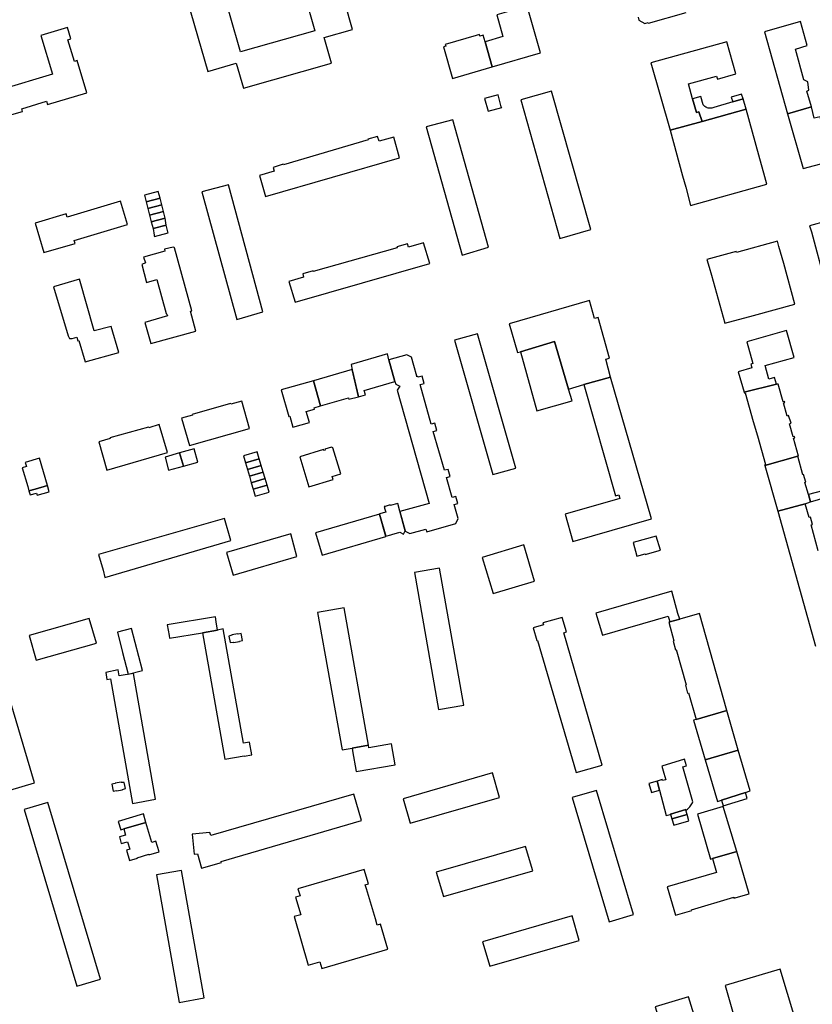
# Model space of a CAD drawing. Units: inches. Extents: x 7498900 to 7506858, y 5781332 to 5786912.
# Drawn here: x 7500416 to 7500762, y 5785191 to 5785621 of the extents above; entities that cross this region are included whole.
import ezdxf

# ---------------------------------------------------------------- set-up
doc = ezdxf.new("R2010")
doc.units = ezdxf.units.IN
doc.header["$MEASUREMENT"] = 0

msp = doc.modelspace()

# ---------------------------------------------------------------- linework, layer by layer
for points in [[(7500488.08, 5785634.43), (7500498.3, 5785598.73), (7500510.76, 5785602.28), (7500513.88, 5785591.35), (7500552.34, 5785602.31), (7500549.17, 5785613.45), (7500561.57, 5785616.98), (7500551.46, 5785652.48), (7500536, 5785648.08), (7500545.01, 5785616.43), (7500512.65, 5785607.22), (7500503.64, 5785638.87), (7500488.08, 5785634.43)], [(7500637.77, 5785627.17), (7500624.56, 5785623.35), (7500627.17, 5785613.96), (7500619.38, 5785611.66), (7500622.45, 5785600.7), (7500643.58, 5785606.87), (7500637.77, 5785627.17)], [(7500408.26, 5785590.83), (7500411.78, 5785579.53), (7500417.48, 5785581.24), (7500417.13, 5785582.4), (7500427.96, 5785585.67), (7500428.39, 5785584.25), (7500445.45, 5785589.38), (7500441.24, 5785603.42), (7500440.07, 5785603.07), (7500437.23, 5785612.48), (7500438.58, 5785612.89), (7500437.07, 5785617.92), (7500425.46, 5785614.43), (7500430.55, 5785597.56), (7500408.26, 5785590.83)], [(7500759.9, 5785590.13), (7500760.82, 5785590.46), (7500760.4, 5785594.11), (7500758.62, 5785595.04), (7500754.92, 5785608.46), (7500760.12, 5785610.04), (7500757.11, 5785620.47), (7500741.36, 5785616), (7500751.42, 5785580.18), (7500761.88, 5785583.18), (7500759.9, 5785590.13)], [(7500619.38, 5785611.66), (7500618.58, 5785614.48), (7500617.18, 5785614.07), (7500616.96, 5785614.84), (7500615.55, 5785614.34), (7500602.02, 5785610.4), (7500602.27, 5785609.68), (7500601.23, 5785609.37), (7500605.13, 5785595.55), (7500622.45, 5785600.7), (7500619.38, 5785611.66)], [(7500700.18, 5785573.03), (7500714.24, 5785576.89), (7500712.78, 5785581.05), (7500711.68, 5785580.82), (7500710.05, 5785586.77), (7500708.27, 5785593.23), (7500720.48, 5785596.62), (7500720.9, 5785595.32), (7500728.89, 5785597.65), (7500725, 5785611.59), (7500691.83, 5785602.38), (7500700.18, 5785573.03)], [(7500619.21, 5785586.89), (7500620.71, 5785581.3), (7500626.67, 5785582.9), (7500626.45, 5785583.3), (7500625.11, 5785588.4), (7500619.21, 5785586.89)], [(7500648.47, 5785590.04), (7500634.97, 5785586.29), (7500652.07, 5785525.72), (7500665.54, 5785529.66), (7500648.47, 5785590.04)], [(7500732.04, 5785586.67), (7500727.54, 5785585.38), (7500719.31, 5785582.97), (7500718.86, 5785582.79), (7500718.38, 5785582.67), (7500717.88, 5785582.61), (7500717.38, 5785582.61), (7500716.89, 5785582.69), (7500716.41, 5785582.83), (7500716.26, 5785582.89), (7500715.81, 5785583.12), (7500715.39, 5785583.39), (7500715.02, 5785583.72), (7500714.69, 5785584.1), (7500713.68, 5785587.77), (7500710.05, 5785586.77), (7500711.68, 5785580.82), (7500712.78, 5785581.05), (7500714.24, 5785576.89), (7500733.34, 5785582.16), (7500732.04, 5785586.67)], [(7500726.91, 5785587.5), (7500727.54, 5785585.38), (7500732.04, 5785586.67), (7500731.42, 5785588.81), (7500726.91, 5785587.5)], [(7500700.18, 5785573.03), (7500705.61, 5785553.07), (7500707.01, 5785548.12), (7500709.16, 5785540.11), (7500742.49, 5785549.4), (7500741.55, 5785552.67), (7500738.89, 5785562.05), (7500733.34, 5785582.16), (7500714.24, 5785576.89), (7500700.18, 5785573.03)], [(7500751.42, 5785580.18), (7500758.37, 5785556.3), (7500770.95, 5785559.69), (7500765.71, 5785578.91), (7500763.12, 5785578.25), (7500761.88, 5785583.18), (7500751.42, 5785580.18)], [(7500605.29, 5785577.62), (7500593.74, 5785574.44), (7500609.45, 5785518.51), (7500620.83, 5785521.99), (7500605.29, 5785577.62)], [(7500582.08, 5785561.01), (7500579.52, 5785570.02), (7500573.14, 5785568.29), (7500572.44, 5785570.22), (7500568.27, 5785569.1), (7500568.34, 5785568.76), (7500531.37, 5785557.95), (7500531.27, 5785558.25), (7500526.83, 5785556.76), (7500527.3, 5785555.2), (7500520.9, 5785553.19), (7500523.55, 5785544.04), (7500582.08, 5785561.01)], [(7500507.36, 5785549.22), (7500495.71, 5785546.17), (7500510.99, 5785490.37), (7500522.43, 5785493.72), (7500507.36, 5785549.22)], [(7500470.64, 5785544.58), (7500471.38, 5785541.74), (7500477.47, 5785543.33), (7500476.71, 5785546.23), (7500470.64, 5785544.58)], [(7500471.38, 5785541.74), (7500472.14, 5785538.85), (7500478.22, 5785540.44), (7500477.47, 5785543.33), (7500471.38, 5785541.74)], [(7500426.8, 5785519.6), (7500440.36, 5785523.57), (7500439.97, 5785524.83), (7500463.26, 5785531.84), (7500460.19, 5785542.04), (7500436.88, 5785535.02), (7500436.44, 5785536.5), (7500422.93, 5785532.44), (7500426.8, 5785519.6)], [(7500472.91, 5785535.89), (7500478.99, 5785537.48), (7500478.22, 5785540.44), (7500472.14, 5785538.85), (7500472.91, 5785535.89)], [(7500472.91, 5785535.89), (7500473.66, 5785533.02), (7500479.74, 5785534.61), (7500478.99, 5785537.48), (7500472.91, 5785535.89)], [(7500473.66, 5785533.02), (7500474.42, 5785530.1), (7500480.13, 5785531.59), (7500479.74, 5785534.61), (7500473.66, 5785533.02)], [(7500775.95, 5785535.33), (7500761.04, 5785531.21), (7500761.89, 5785528.63), (7500767.67, 5785507.35), (7500768.1, 5785505.63), (7500783.28, 5785510.09), (7500780.27, 5785520.47), (7500776.27, 5785534.24), (7500775.95, 5785535.33)], [(7500474.42, 5785530.1), (7500474.85, 5785527.13), (7500474.89, 5785526.99), (7500474.99, 5785526.6), (7500481.04, 5785528.2), (7500480.9, 5785528.7), (7500480.13, 5785531.59), (7500474.42, 5785530.1)], [(7500490.82, 5785493.92), (7500491.34, 5785494.06), (7500483.82, 5785521.63), (7500483.59, 5785521.85), (7500483.24, 5785521.95), (7500479.43, 5785521.02), (7500479.64, 5785520.19), (7500470.23, 5785517.57), (7500471.09, 5785515.08), (7500469.52, 5785514.44), (7500471.64, 5785506.56), (7500476.13, 5785507.76), (7500480.11, 5785492.95), (7500480.27, 5785492.79), (7500480.49, 5785492.73), (7500480.76, 5785491.89), (7500470.87, 5785489.1), (7500473.53, 5785479.8), (7500493.15, 5785485.31), (7500490.82, 5785493.92)], [(7500595.25, 5785514.79), (7500592.54, 5785523.87), (7500585.91, 5785521.98), (7500585.47, 5785523.37), (7500580.89, 5785522.06), (7500581, 5785521.67), (7500544.41, 5785511.26), (7500544.32, 5785511.66), (7500539.82, 5785510.25), (7500540.15, 5785508.84), (7500533.78, 5785506.93), (7500536.5, 5785497.87), (7500595.25, 5785514.79)], [(7500716.27, 5785516.55), (7500717.23, 5785513.14), (7500718.3, 5785509.77), (7500724.07, 5785488.68), (7500736.64, 5785492.07), (7500754.61, 5785497.01), (7500749.79, 5785514.85), (7500747.71, 5785522.28), (7500747.09, 5785524.56), (7500729.14, 5785519.63), (7500729, 5785520.02), (7500716.27, 5785516.55)], [(7500459.51, 5785475.99), (7500456.18, 5785487.36), (7500448.77, 5785485.38), (7500442.31, 5785507.96), (7500431.03, 5785504.57), (7500437.33, 5785483.16), (7500438, 5785482.11), (7500439.09, 5785482.05), (7500441.15, 5785482.63), (7500441.55, 5785481.08), (7500442.07, 5785481.23), (7500444.83, 5785471.83), (7500459.51, 5785475.99)], [(7500655.9, 5785459.89), (7500662.55, 5785461.91), (7500674.12, 5785465.11), (7500674.24, 5785465.14), (7500672.1, 5785473.05), (7500673.8, 5785473.53), (7500668.81, 5785491.22), (7500667.19, 5785490.77), (7500664.99, 5785498.67), (7500629.98, 5785488.41), (7500633.61, 5785475.88), (7500634.93, 5785476.27), (7500649.75, 5785480.68), (7500655.9, 5785459.89)], [(7500616.06, 5785484.08), (7500606.12, 5785481.26), (7500622.85, 5785422.6), (7500632.78, 5785425.42), (7500616.06, 5785484.08)], [(7500754.36, 5785473.71), (7500751.09, 5785485.47), (7500733.72, 5785480.64), (7500736.35, 5785471.16), (7500735.39, 5785470.88), (7500735.86, 5785469.21), (7500729.9, 5785467.53), (7500732.48, 5785458.64), (7500746.65, 5785462.11), (7500745.81, 5785465.01), (7500743.26, 5785464.32), (7500741.75, 5785470.24), (7500754.36, 5785473.71)], [(7500642.03, 5785450.44), (7500657.37, 5785454.82), (7500655.9, 5785459.89), (7500649.75, 5785480.68), (7500634.93, 5785476.27), (7500642.03, 5785450.44)], [(7500560.93, 5785470.73), (7500561.44, 5785468.39), (7500564.08, 5785456.63), (7500567.22, 5785457.45), (7500566.66, 5785459.33), (7500580.04, 5785463.23), (7500577.31, 5785472.77), (7500576.82, 5785475.3), (7500560.93, 5785470.73)], [(7500577.31, 5785472.77), (7500580.04, 5785463.23), (7500580.38, 5785462.12), (7500582.24, 5785461.27), (7500581.09, 5785459.55), (7500587.69, 5785435.8), (7500594.94, 5785410.02), (7500582.21, 5785406.45), (7500584.55, 5785398), (7500584.49, 5785397.9), (7500586.56, 5785396.81), (7500593.57, 5785398.81), (7500593.92, 5785397.64), (7500606.58, 5785401.21), (7500607.61, 5785403.45), (7500605.93, 5785409.51), (7500607.51, 5785409.94), (7500606.64, 5785413.1), (7500605.07, 5785412.67), (7500602.57, 5785421.28), (7500604.14, 5785421.73), (7500603.24, 5785424.89), (7500601.64, 5785424.47), (7500596.81, 5785441.47), (7500598.36, 5785441.92), (7500597.45, 5785445.08), (7500595.92, 5785444.69), (7500591.05, 5785461.94), (7500592.74, 5785462.37), (7500591.88, 5785465.57), (7500590.12, 5785465.11), (7500590.03, 5785465.42), (7500589.62, 5785465.31), (7500589.54, 5785465.61), (7500588.24, 5785470.27), (7500587.24, 5785473.85), (7500585.22, 5785474.98), (7500577.41, 5785472.8), (7500577.31, 5785472.77)], [(7500544.46, 5785463.62), (7500547.58, 5785452.58), (7500559.72, 5785456.08), (7500559.88, 5785455.55), (7500564.08, 5785456.64), (7500561.4, 5785468.57), (7500544.46, 5785463.62)], [(7500530.37, 5785459.61), (7500533.71, 5785447.97), (7500534.11, 5785448.07), (7500535.53, 5785443.31), (7500542.74, 5785445.32), (7500541.35, 5785450.15), (7500544.89, 5785451.19), (7500544.73, 5785451.71), (7500547.58, 5785452.58), (7500544.46, 5785463.62), (7500530.37, 5785459.61)], [(7500657.7, 5785393.45), (7500692.03, 5785403.34), (7500674.12, 5785465.11), (7500662.55, 5785461.91), (7500676.34, 5785413.36), (7500677.82, 5785413.78), (7500678.27, 5785412.19), (7500654.39, 5785405.27), (7500657.7, 5785393.45)], [(7500747.34, 5785462.11), (7500746.65, 5785462.11), (7500732.48, 5785458.64), (7500732.58, 5785458.27), (7500733.02, 5785458.38), (7500736.52, 5785445.85), (7500738.32, 5785439.57), (7500741.83, 5785427.05), (7500741.41, 5785426.93), (7500741.52, 5785426.52), (7500756.03, 5785430.66), (7500756.24, 5785430.6), (7500754.07, 5785438.55), (7500754.7, 5785438.71), (7500754.55, 5785439.31), (7500753.89, 5785439.08), (7500752.34, 5785444.78), (7500753.05, 5785445.03), (7500751.95, 5785448.38), (7500751.29, 5785448.18), (7500749.73, 5785453.9), (7500750.31, 5785454.11), (7500750.17, 5785454.54), (7500749.5, 5785454.36), (7500747.34, 5785462.11)], [(7500513.2, 5785454.62), (7500508.39, 5785453.37), (7500508.27, 5785453.63), (7500491.58, 5785448.88), (7500491.61, 5785448.61), (7500486.89, 5785447.25), (7500490.34, 5785435.32), (7500516.47, 5785442.79), (7500513.2, 5785454.62)], [(7500477.1, 5785444.52), (7500472.53, 5785443.09), (7500472.44, 5785443.39), (7500455.58, 5785438.7), (7500455.64, 5785438.38), (7500450.74, 5785436.96), (7500454.25, 5785424.61), (7500480.73, 5785432.23), (7500477.1, 5785444.52)], [(7500487.66, 5785426.22), (7500486, 5785432.04), (7500479.67, 5785430.24), (7500481.23, 5785424.48), (7500487.66, 5785426.22)], [(7500487.66, 5785426.22), (7500494.03, 5785427.99), (7500492.38, 5785433.83), (7500486, 5785432.04), (7500487.66, 5785426.22)], [(7500513.89, 5785430.73), (7500514.77, 5785427.71), (7500520.82, 5785429.49), (7500519.93, 5785432.51), (7500513.89, 5785430.73)], [(7500538.54, 5785430.43), (7500542.46, 5785417.27), (7500553.09, 5785420.41), (7500552.67, 5785421.74), (7500556.44, 5785422.92), (7500552.89, 5785434.25), (7500552.31, 5785434.57), (7500549.41, 5785433.7), (7500549.54, 5785433.27), (7500549, 5785433.11), (7500548.88, 5785433.53), (7500538.54, 5785430.43)], [(7500419.15, 5785426.14), (7500417.3, 5785425.56), (7500419.7, 5785417.45), (7500420.26, 5785415.51), (7500422.92, 5785416.29), (7500428.27, 5785417.86), (7500424.84, 5785429.72), (7500418.57, 5785427.94), (7500419.15, 5785426.14)], [(7500520.82, 5785429.49), (7500514.77, 5785427.71), (7500515.63, 5785424.84), (7500521.66, 5785426.61), (7500520.82, 5785429.49)], [(7500756.03, 5785430.66), (7500741.52, 5785426.52), (7500747.17, 5785406.66), (7500759.15, 5785409.88), (7500761.54, 5785410.65), (7500760.56, 5785413.97), (7500759.04, 5785419.16), (7500759.42, 5785419.29), (7500758.45, 5785422.64), (7500758.09, 5785422.51), (7500756.03, 5785430.66)], [(7500521.66, 5785426.61), (7500515.63, 5785424.84), (7500516.47, 5785421.96), (7500522.51, 5785423.73), (7500521.66, 5785426.61)], [(7500516.47, 5785421.96), (7500517.32, 5785419.08), (7500523.36, 5785420.86), (7500522.51, 5785423.73), (7500516.47, 5785421.96)], [(7500517.32, 5785419.08), (7500518.16, 5785416.21), (7500524.21, 5785417.99), (7500523.36, 5785420.86), (7500517.32, 5785419.08)], [(7500420.26, 5785415.51), (7500420.76, 5785413.76), (7500423.47, 5785414.55), (7500423.78, 5785413.56), (7500429.11, 5785415.1), (7500428.27, 5785417.86), (7500422.92, 5785416.29), (7500420.26, 5785415.51)], [(7500518.16, 5785416.21), (7500519.05, 5785413.19), (7500525.1, 5785414.97), (7500524.21, 5785417.99), (7500518.16, 5785416.21)], [(7500773.41, 5785417.26), (7500760.56, 5785413.97), (7500761.54, 5785410.65), (7500768.48, 5785412.8), (7500774.22, 5785414.58), (7500773.41, 5785417.26)], [(7500573.24, 5785405.42), (7500573.25, 5785405.38), (7500576.1, 5785395.69), (7500578.26, 5785396.34), (7500578.71, 5785396.48), (7500582.19, 5785397.53), (7500583.76, 5785396.55), (7500584.55, 5785398), (7500582.17, 5785406.64), (7500581.24, 5785410.05), (7500578.02, 5785409.1), (7500577.94, 5785409.37), (7500575.75, 5785408.74), (7500575.32, 5785408.62), (7500575.43, 5785408.29), (7500575.55, 5785407.88), (7500576.03, 5785406.27), (7500573.24, 5785405.42)], [(7500505.68, 5785403.41), (7500450.57, 5785387.68), (7500452.59, 5785380.93), (7500453.38, 5785377.72), (7500508.45, 5785393.76), (7500505.68, 5785403.41)], [(7500573.25, 5785405.38), (7500545.38, 5785397.15), (7500548.3, 5785387.45), (7500576.12, 5785395.63), (7500573.25, 5785405.38)], [(7500537.27, 5785386.9), (7500534.54, 5785396.67), (7500506.57, 5785388.6), (7500509.44, 5785378.71), (7500537.27, 5785386.9)], [(7500694.17, 5785395.68), (7500684.12, 5785392.9), (7500685.68, 5785387.01), (7500689.27, 5785387.97), (7500689.34, 5785387.72), (7500695.94, 5785389.59), (7500694.17, 5785395.68)], [(7500618.2, 5785386.45), (7500622.88, 5785370.66), (7500641.03, 5785376.09), (7500636.39, 5785391.89), (7500618.2, 5785386.45)], [(7500588.55, 5785379.9), (7500599.11, 5785320), (7500610.07, 5785321.87), (7500599.5, 5785381.77), (7500588.55, 5785379.9)], [(7500704.41, 5785359.51), (7500703.62, 5785361.98), (7500700.94, 5785371.67), (7500667.8, 5785362.14), (7500670.7, 5785352.44), (7500699.35, 5785360.75), (7500700.01, 5785358.24), (7500704.41, 5785359.51)], [(7500546.22, 5785362.38), (7500556.99, 5785302.37), (7500561.39, 5785303.12), (7500568.45, 5785304.37), (7500557.89, 5785364.43), (7500546.22, 5785362.38)], [(7500420.36, 5785352.27), (7500423.44, 5785341.57), (7500449.68, 5785348.98), (7500446.6, 5785359.7), (7500420.36, 5785352.27)], [(7500501.64, 5785360.5), (7500480.65, 5785357.04), (7500481.4, 5785352.39), (7500481.61, 5785351.11), (7500496.07, 5785353.56), (7500502.59, 5785354.66), (7500502, 5785358.31), (7500501.64, 5785360.5)], [(7500640.39, 5785355.61), (7500641.98, 5785350.09), (7500642.36, 5785350.2), (7500659.21, 5785292.47), (7500670.57, 5785295.76), (7500653.86, 5785353.54), (7500654.97, 5785353.86), (7500653.12, 5785360.25), (7500644.67, 5785357.82), (7500644.92, 5785356.95), (7500640.39, 5785355.61)], [(7500724.96, 5785319.53), (7500713.05, 5785361.93), (7500704.41, 5785359.51), (7500700.01, 5785358.24), (7500699.64, 5785358.1), (7500701.88, 5785350.02), (7500701.57, 5785349.86), (7500702.56, 5785346.1), (7500702.89, 5785346.25), (7500707.23, 5785330.78), (7500706.87, 5785330.69), (7500707.83, 5785327.18), (7500708.24, 5785327.28), (7500711.55, 5785315.68), (7500724.96, 5785319.53)], [(7500458.94, 5785353.74), (7500461.15, 5785344.96), (7500463.56, 5785335.41), (7500469.77, 5785337), (7500465.07, 5785355.34), (7500458.94, 5785353.74)], [(7500496.07, 5785353.56), (7500505.75, 5785298.34), (7500514.24, 5785299.83), (7500514.27, 5785299.69), (7500517.49, 5785300.27), (7500516.51, 5785305.7), (7500513.89, 5785305.27), (7500505.11, 5785355.25), (7500502.59, 5785354.66), (7500496.07, 5785353.56)], [(7500507.57, 5785352.09), (7500508.06, 5785349.27), (7500509.47, 5785349.39), (7500509.5, 5785349.24), (7500512.15, 5785349.73), (7500512.12, 5785349.88), (7500513.45, 5785350.1), (7500512.84, 5785353.23), (7500511.55, 5785352.96), (7500511.52, 5785353.11), (7500508.85, 5785352.61), (7500508.88, 5785352.46), (7500507.57, 5785352.09)], [(7500395.83, 5785339.02), (7500411.95, 5785284.76), (7500422.68, 5785287.98), (7500406.5, 5785342.21), (7500395.83, 5785339.02)], [(7500465.9, 5785335.8), (7500459.67, 5785334.68), (7500459.14, 5785337.27), (7500453.76, 5785336.23), (7500454.32, 5785333.1), (7500455.9, 5785333.37), (7500465.51, 5785279.02), (7500475.48, 5785280.78), (7500465.9, 5785335.8)], [(7500729.94, 5785302.24), (7500724.96, 5785319.53), (7500711.55, 5785315.68), (7500710.35, 5785315.33), (7500715.51, 5785297.98), (7500729.94, 5785302.24)], [(7500561.39, 5785303.12), (7500561.58, 5785302.05), (7500561.48, 5785302.03), (7500563.1, 5785292.88), (7500580.22, 5785295.87), (7500578.61, 5785305.03), (7500568.63, 5785303.33), (7500568.45, 5785304.37), (7500561.39, 5785303.12)], [(7500696.57, 5785295.3), (7500697.52, 5785292.15), (7500698.3, 5785289.33), (7500696.9, 5785288.97), (7500696.78, 5785289.38), (7500694.53, 5785288.76), (7500695.54, 5785284.73), (7500698.49, 5785273.72), (7500700.22, 5785274.22), (7500700.4, 5785274.28), (7500707.04, 5785276.31), (7500707.12, 5785276.04), (7500707.37, 5785276.2), (7500707.77, 5785276.5), (7500708.15, 5785276.83), (7500708.51, 5785277.18), (7500708.84, 5785277.55), (7500709.15, 5785277.94), (7500709.16, 5785277.96), (7500709.44, 5785278.37), (7500709.7, 5785278.8), (7500709.93, 5785279.24), (7500710.13, 5785279.7), (7500705.82, 5785294.94), (7500707.4, 5785295.41), (7500706.53, 5785298.3), (7500696.57, 5785295.3)], [(7500715.51, 5785297.98), (7500720.92, 5785279.81), (7500722.61, 5785280.37), (7500733.05, 5785283.78), (7500735.12, 5785284.45), (7500729.94, 5785302.24), (7500715.51, 5785297.98)], [(7500583.65, 5785281), (7500586.71, 5785270.32), (7500625.73, 5785281.62), (7500622.65, 5785292.33), (7500583.65, 5785281)], [(7500462.42, 5785285.5), (7500461.87, 5785288.19), (7500460.49, 5785288.13), (7500460.46, 5785288.28), (7500457.83, 5785287.83), (7500457.86, 5785287.68), (7500456.45, 5785287.44), (7500456.99, 5785284.33), (7500458.4, 5785284.57), (7500458.42, 5785284.42), (7500461.06, 5785284.89), (7500461.03, 5785285.04), (7500462.42, 5785285.5)], [(7500694.53, 5785288.76), (7500690.91, 5785287.74), (7500692.06, 5785283.7), (7500695.54, 5785284.73), (7500694.53, 5785288.76)], [(7500491.55, 5785265.6), (7500492.36, 5785256.88), (7500493.85, 5785257.02), (7500495.58, 5785250.74), (7500504.25, 5785253.14), (7500504.11, 5785253.65), (7500565.46, 5785271.51), (7500562.07, 5785283.07), (7500499.59, 5785264.97), (7500499.21, 5785266.34), (7500491.55, 5785265.6)], [(7500657.42, 5785281.54), (7500673.57, 5785227.33), (7500684.25, 5785230.46), (7500668.1, 5785284.66), (7500657.42, 5785281.54)], [(7500733.05, 5785283.78), (7500722.61, 5785280.37), (7500723.37, 5785277.98), (7500733.83, 5785281.18), (7500733.05, 5785283.78)], [(7500418.13, 5785276.34), (7500441.18, 5785199.15), (7500451.47, 5785202.23), (7500428.43, 5785279.45), (7500418.13, 5785276.34)], [(7500729.28, 5785257.92), (7500723.3, 5785277.59), (7500712.16, 5785274.3), (7500717.89, 5785254.68), (7500718.78, 5785254.9), (7500729.28, 5785257.92)], [(7500470.25, 5785274.41), (7500459.23, 5785271.1), (7500460.31, 5785267.41), (7500461.62, 5785267.85), (7500471.34, 5785270.64), (7500470.25, 5785274.41)], [(7500707.04, 5785276.31), (7500700.4, 5785274.28), (7500700.99, 5785272.31), (7500707.64, 5785274.22), (7500707.12, 5785276.04), (7500707.04, 5785276.31)], [(7500707.64, 5785274.22), (7500700.99, 5785272.31), (7500701.78, 5785269.52), (7500708.44, 5785271.45), (7500707.64, 5785274.22)], [(7500471.34, 5785270.64), (7500461.62, 5785267.85), (7500462.4, 5785265.14), (7500459.71, 5785264.37), (7500460.56, 5785261.45), (7500463.25, 5785262.21), (7500464.23, 5785258.94), (7500462.88, 5785258.53), (7500464.15, 5785253.99), (7500467.61, 5785255.01), (7500467.53, 5785255.28), (7500472.57, 5785256.78), (7500472.65, 5785256.51), (7500477.03, 5785257.8), (7500475.71, 5785262.44), (7500473.89, 5785261.95), (7500471.34, 5785270.64)], [(7500640.25, 5785249.58), (7500637.13, 5785260.24), (7500598.07, 5785248.99), (7500601.25, 5785238.31), (7500640.25, 5785249.58)], [(7500734.79, 5785239.47), (7500729.28, 5785257.92), (7500718.78, 5785254.9), (7500720.49, 5785248.79), (7500698.85, 5785242.59), (7500702.54, 5785230.13), (7500709.68, 5785232.22), (7500709.61, 5785232.57), (7500727.96, 5785238.01), (7500728.08, 5785237.68), (7500734.79, 5785239.47)], [(7500475.92, 5785247.79), (7500485.83, 5785192.11), (7500496.77, 5785194.06), (7500486.89, 5785249.76), (7500475.92, 5785247.79)], [(7500566.6, 5785250.1), (7500537.7, 5785241.63), (7500538.6, 5785238.58), (7500536.64, 5785238.07), (7500538.89, 5785230.39), (7500535.98, 5785229.54), (7500542.16, 5785208.38), (7500547.2, 5785209.86), (7500548.13, 5785206.87), (7500576.9, 5785215.33), (7500573.74, 5785226.18), (7500572.32, 5785225.81), (7500571.5, 5785228.59), (7500567.64, 5785241.64), (7500567.1, 5785243.46), (7500568.49, 5785243.88), (7500566.6, 5785250.1)], [(7500618.33, 5785218.58), (7500621.43, 5785207.86), (7500660.5, 5785219.17), (7500657.38, 5785229.87), (7500618.33, 5785218.58)], [(7500748.23, 5785206.64), (7500724.21, 5785199.51), (7500727.77, 5785187.28), (7500734.07, 5785167.47), (7500757.85, 5785174.71), (7500748.23, 5785206.64)], [(7500693.68, 5785190.15), (7500697.86, 5785176.32), (7500702.13, 5785177.64), (7500703.16, 5785173.96), (7500713.18, 5785176.77), (7500712.09, 5785180.67), (7500712.41, 5785180.77), (7500708.18, 5785194.46), (7500693.68, 5785190.15)]]:
    msp.add_lwpolyline(points, close=True)
for points in [[(7500686.23, 5785622.43), (7500686.56, 5785621.1), (7500689.18, 5785619.69), (7500690.62, 5785620.11), (7500690.74, 5785619.71), (7500707.17, 5785624.5)], [(7500764.91, 5785389.37), (7500761.76, 5785400.64), (7500762.36, 5785400.84), (7500761.55, 5785404.04), (7500760.86, 5785403.82), (7500759.15, 5785409.88), (7500759.15, 5785409.88), (7500747.17, 5785406.66), (7500763.68, 5785347.65)]]:
    msp.add_lwpolyline(points)

doc.saveas('drawing.dxf')
